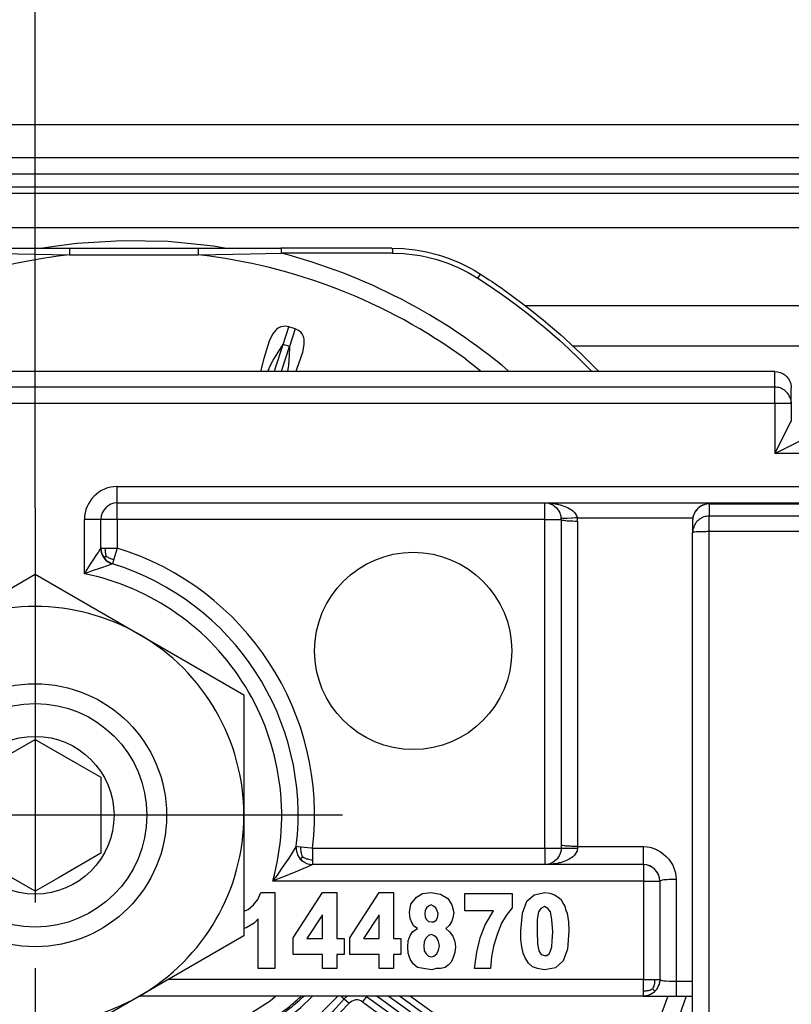
# Model space of a CAD drawing. Units: inches. Extents: x -5 to 579, y -6 to 404.
# Drawn here: x 84 to 86, y 346 to 348 of the extents above; entities that cross this region are included whole.
import ezdxf

# ---------------------------------------------------------------- set-up
doc = ezdxf.new("R2010")
doc.units = ezdxf.units.IN
doc.linetypes.add('DOT_CENTER', pattern=[14, 12, -1, 0, -1])
doc.layers.add('1', color=7, linetype='Continuous')
doc.styles.add('CONVERTER_11', font='txt.shx', dxfattribs={"width": 0.9})
doc.dimstyles.new('ME10_DIM_36', dxfattribs={"dimtxt": 70, "dimasz": 70, "dimexe": 40, "dimexo": 0, "dimgap": 40, "dimtad": 1, "dimdsep": 46, "dimtxsty": 'CONVERTER_11', "dimsah": 1, "dimcen": 0.09, "dimclrd": 3, "dimclre": 3, "dimclrt": 4, "dimadec": 0, "dimazin": 0, "dimtfac": 1, "dimtdec": 4, "dimtix": 1, "dimtmove": 0, "dimatfit": 3, "dimfxl": 0, "dimtolj": 1, "dimtzin": 0, "dimarcsym": 0})

# ---------------------------------------------------------------- blocks, each defined once
blk = doc.blocks.new('10900-3-0701_Mutter-M8-DIN-EN-24035__154', base_point=(1681.792, 6920.609))
at = {"color": 1, "linetype": 'Continuous'}
for p, q in [((1684.967, 6933.441), (1688.142, 6935.274)), ((1688.142, 6935.274), (1691.317, 6933.441)), ((1681.792, 6931.608), (1684.967, 6933.441)), ((1691.317, 6933.441), (1694.492, 6931.608)), ((1681.792, 6927.942), (1681.792, 6931.608)), ((1694.492, 6931.608), (1694.492, 6927.942)), ((1681.792, 6924.276), (1681.792, 6927.942)), ((1694.492, 6927.942), (1694.492, 6924.276)), ((1684.967, 6922.442), (1681.792, 6924.276)), ((1694.492, 6924.276), (1691.317, 6922.442)), ((1688.142, 6920.609), (1684.967, 6922.442)), ((1691.317, 6922.442), (1688.142, 6920.609))]:
    blk.add_line(p, q, dxfattribs=at)
blk.add_circle((1688.142, 6927.942), 4, dxfattribs=at)
for start, end in [(60, 120), (120, 180), (360, 60), (180, 240), (300, 360), (240, 300)]:
    blk.add_arc((1688.142, 6927.942), 6.35, start, end, dxfattribs=at)
at = {"layer": '1', "color": 3, "linetype": 'DOT_CENTER'}
for p, q in [((1688.142, 6937.292), (1688.142, 6918.592)), ((1697.492, 6927.942), (1678.792, 6927.942))]:
    blk.add_line(p, q, dxfattribs=at)
blk = doc.blocks.new('10900-6-0853_Klemmplatte-Rollenwagen_1__159', base_point=(1708.142, 6911.469))
at = {"color": 1, "linetype": 'Continuous'}
for p, q in [((1708.392, 6937.348), (1708.288, 6937.268)), ((1708.512, 6937.398), (1708.392, 6937.348)), ((1708.642, 6937.414), (1708.512, 6937.398)), ((1737.642, 6937.414), (1708.642, 6937.414)), ((1708.159, 6937.044), (1708.142, 6936.915)), ((1708.209, 6937.165), (1708.159, 6937.044)), ((1708.288, 6937.268), (1708.209, 6937.165)), ((1708.142, 6936.915), (1708.142, 6936.543)), ((1708.142, 6920.693), (1708.142, 6936.543))]:
    blk.add_line(p, q, dxfattribs=at)
at = {"color": 124, "linetype": 'Continuous'}
for p, q in [((1708.642, 6937.414), (1708.642, 6937.042)), ((1708.642, 6937.414), (1737.642, 6937.414)), ((1708.642, 6936.569), (1708.642, 6937.042)), ((1737.642, 6937.042), (1708.642, 6937.042)), ((1708.642, 6920.715), (1708.642, 6936.569)), ((1737.642, 6936.569), (1708.642, 6936.569))]:
    blk.add_line(p, q, dxfattribs=at)
for points in [[(1708.642, 6937.414), (1708.481, 6937.388), (1708.337, 6937.311), (1708.226, 6937.192), (1708.159, 6937.044)], [(1708.642, 6937.042), (1708.481, 6937.015), (1708.337, 6936.939), (1708.226, 6936.82), (1708.159, 6936.672)], [(1708.642, 6936.569), (1708.512, 6936.568), (1708.392, 6936.565), (1708.288, 6936.561), (1708.209, 6936.556), (1708.159, 6936.548), (1708.142, 6936.543)]]:
    blk.add_spline(points, degree=3, dxfattribs=at)
at = {"color": 1, "linetype": 'Continuous'}
for points in [[(1708.159, 6937.044), (1708.146, 6936.98), (1708.142, 6936.915)], [(1708.159, 6936.672), (1708.146, 6936.608), (1708.142, 6936.543)]]:
    blk.add_spline(points, degree=3, dxfattribs=at)
blk = doc.blocks.new('10900-1-0109_Laufrolle-mit-Lager__161', base_point=(1688.307, 6945.192))
at = {"color": 1, "linetype": 'Continuous'}
for p, q in [((1690.1, 6945.387), (1690.794, 6945.429)), ((1690.794, 6945.429), (1692.184, 6945.401)), ((1688.307, 6945.192), (1688.717, 6945.249)), ((1688.717, 6945.249), (1689.406, 6945.346)), ((1689.406, 6945.346), (1690.1, 6945.387)), ((1692.184, 6945.401), (1693.568, 6945.263)), ((1693.568, 6945.263), (1693.962, 6945.192))]:
    blk.add_line(p, q, dxfattribs=at)
blk = doc.blocks.new('10900-2-0200_Lagerachse-exzentrisch__162', base_point=(1684.742, 6921.942))
at = {"color": 1, "linetype": 'Continuous'}
for p, q in [((1686.142, 6929.096), (1688.142, 6930.251)), ((1688.142, 6930.251), (1689.432, 6929.506)), ((1689.432, 6929.506), (1690.142, 6929.096)), ((1686.142, 6926.787), (1686.142, 6929.096)), ((1690.142, 6929.096), (1690.142, 6926.787)), ((1688.142, 6925.632), (1686.142, 6926.787)), ((1690.142, 6926.787), (1688.852, 6926.042)), ((1688.852, 6926.042), (1688.142, 6925.632)), ((1695.64, 6921.942), (1695.773, 6922.043))]:
    blk.add_line(p, q, dxfattribs=at)
at = {"color": 124, "linetype": 'Continuous'}
for p, q in [((1695.287, 6922.301), (1695.458, 6922.442)), ((1694.737, 6921.942), (1695.287, 6922.301))]:
    blk.add_line(p, q, dxfattribs=at)
at = {"color": 1, "linetype": 'Continuous'}
for radius in [3.4, 2.4]:
    blk.add_circle((1688.142, 6927.942), radius, dxfattribs=at)
blk.add_arc((1691.142, 6927.942), 7.5, 308.1323, 312.6281, dxfattribs=at)
blk = doc.blocks.new('10900-6-0854_Aushebeschutz-Rollenwagen__163', base_point=(1672.381, 6921.942))
at = {"color": 1, "linetype": 'Continuous'}
for p, q in [((1682.232, 6945.078), (1682.582, 6945.141)), ((1682.582, 6945.141), (1682.768, 6945.164)), ((1682.768, 6945.164), (1682.936, 6945.179)), ((1682.936, 6945.179), (1683.291, 6945.192)), ((1683.291, 6945.192), (1686.666, 6945.192)), ((1686.666, 6945.192), (1689.187, 6945.192)), ((1689.187, 6945.192), (1693.097, 6945.192)), ((1693.097, 6945.192), (1695.617, 6945.192)), ((1698.993, 6945.192), (1695.617, 6945.192)), ((1698.993, 6945.192), (1699.348, 6945.179)), ((1699.348, 6945.179), (1699.515, 6945.164)), ((1699.515, 6945.164), (1699.701, 6945.141)), ((1699.701, 6945.141), (1700.051, 6945.078)), ((1681.219, 6944.742), (1681.549, 6944.878)), ((1681.549, 6944.878), (1681.746, 6944.947)), ((1681.746, 6944.947), (1681.887, 6944.991)), ((1681.887, 6944.991), (1682.232, 6945.078)), ((1700.051, 6945.078), (1700.397, 6944.991)), ((1700.397, 6944.991), (1700.538, 6944.947)), ((1700.538, 6944.947), (1700.735, 6944.878)), ((1700.735, 6944.878), (1701.065, 6944.742)), ((1680.593, 6944.401), (1680.791, 6944.522)), ((1680.791, 6944.522), (1680.9, 6944.583)), ((1680.9, 6944.583), (1681.219, 6944.742)), ((1701.065, 6944.742), (1701.384, 6944.583)), ((1701.384, 6944.583), (1701.493, 6944.522)), ((1701.493, 6944.522), (1701.691, 6944.401)), ((1680.264, 6944.186), (1680.328, 6944.229)), ((1680.328, 6944.229), (1680.593, 6944.401)), ((1701.691, 6944.401), (1701.955, 6944.229)), ((1701.955, 6944.229), (1702.019, 6944.186)), ((1679.852, 6943.902), (1679.94, 6943.964)), ((1679.94, 6943.964), (1680.264, 6944.186)), ((1702.019, 6944.186), (1702.343, 6943.964)), ((1702.343, 6943.964), (1702.432, 6943.902)), ((1679.305, 6943.501), (1679.577, 6943.704)), ((1679.577, 6943.704), (1679.62, 6943.736)), ((1679.62, 6943.736), (1679.852, 6943.902)), ((1702.432, 6943.902), (1702.663, 6943.736)), ((1702.663, 6943.736), (1702.707, 6943.704)), ((1702.707, 6943.704), (1702.978, 6943.501)), ((1678.995, 6943.26), (1679.134, 6943.369)), ((1679.134, 6943.369), (1679.305, 6943.501)), ((1702.978, 6943.501), (1703.15, 6943.369)), ((1703.15, 6943.369), (1703.289, 6943.26)), ((1678.405, 6942.773), (1678.689, 6943.013)), ((1678.689, 6943.013), (1678.85, 6943.145)), ((1678.85, 6943.145), (1678.995, 6943.26)), ((1703.289, 6943.26), (1703.518, 6943.076)), ((1703.518, 6943.076), (1703.594, 6943.013)), ((1703.594, 6943.013), (1703.879, 6942.773)), ((1678.151, 6942.552), (1678.405, 6942.773)), ((1703.879, 6942.773), (1704.132, 6942.552)), ((1677.804, 6942.235), (1678.051, 6942.462)), ((1678.051, 6942.462), (1678.151, 6942.552)), ((1704.132, 6942.552), (1704.232, 6942.462)), ((1704.232, 6942.462), (1704.479, 6942.235)), ((1677.481, 6941.927), (1677.705, 6942.143)), ((1677.705, 6942.143), (1677.804, 6942.235)), ((1704.479, 6942.235), (1704.578, 6942.143)), ((1704.578, 6942.143), (1704.803, 6941.927)), ((1677.241, 6941.688), (1677.481, 6941.927)), ((1704.803, 6941.927), (1705.043, 6941.688)), ((1677.037, 6941.479), (1677.241, 6941.688)), ((1687.027, 6941.531), (1687.061, 6941.442)), ((1695.223, 6941.442), (1695.257, 6941.531)), ((1705.043, 6941.688), (1705.246, 6941.479)), ((1677.001, 6941.442), (1677.037, 6941.479)), ((1705.246, 6941.479), (1705.282, 6941.442)), ((1672.434, 6922.266), (1672.381, 6922.442)), ((1683.061, 6922.442), (1682.913, 6922.334)), ((1684.066, 6922.43), (1683.459, 6921.989)), ((1684.085, 6922.442), (1684.066, 6922.43)), ((1696.277, 6922.407), (1696.312, 6922.442)), ((1697.205, 6921.985), (1697.547, 6922.354)), ((1697.649, 6922.442), (1697.63, 6922.43)), ((1698.218, 6922.43), (1698.199, 6922.442)), ((1698.218, 6922.43), (1698.825, 6921.989)), ((1699.3, 6922.385), (1699.222, 6922.442)), ((1699.827, 6922.003), (1699.3, 6922.385)), ((1672.494, 6922.07), (1672.434, 6922.266)), ((1672.536, 6921.942), (1672.494, 6922.07)), ((1682.913, 6922.334), (1682.499, 6922.033)), ((1684.99, 6922.076), (1685.125, 6921.942)), ((1682.499, 6922.033), (1682.373, 6921.942)), ((1683.459, 6921.989), (1683.394, 6921.942)), ((1695.718, 6921.942), (1695.849, 6922.039)), ((1697.16, 6921.942), (1697.205, 6921.985)), ((1698.825, 6921.989), (1698.89, 6921.942)), ((1699.91, 6921.942), (1699.827, 6922.003))]:
    blk.add_line(p, q, dxfattribs=at)
at = {"color": 124, "linetype": 'Continuous'}
for p, q in [((1683.274, 6945.125), (1683.271, 6945.084)), ((1683.28, 6945.168), (1683.274, 6945.125)), ((1683.291, 6945.192), (1683.28, 6945.168)), ((1686.654, 6945.086), (1686.656, 6945.127)), ((1686.656, 6945.127), (1686.658, 6945.15)), ((1686.658, 6945.15), (1686.666, 6945.192)), ((1689.187, 6945.192), (1689.187, 6944.992)), ((1693.097, 6945.192), (1693.097, 6944.992)), ((1695.617, 6945.192), (1695.623, 6945.168)), ((1695.623, 6945.168), (1695.627, 6945.127)), ((1695.627, 6945.127), (1695.629, 6945.086)), ((1698.993, 6945.192), (1699.003, 6945.168)), ((1699.003, 6945.168), (1699.009, 6945.125)), ((1699.009, 6945.125), (1699.013, 6945.084)), ((1681.705, 6944.776), (1681.918, 6944.844)), ((1681.918, 6944.844), (1682.25, 6944.929)), ((1682.25, 6944.929), (1682.587, 6944.99)), ((1682.587, 6944.99), (1682.928, 6945.026)), ((1682.928, 6945.026), (1683.193, 6945.038)), ((1683.193, 6945.038), (1683.269, 6945.039)), ((1683.271, 6945.084), (1683.269, 6945.039)), ((1683.269, 6945.039), (1686.653, 6945.042)), ((1686.653, 6945.042), (1686.654, 6945.086)), ((1686.653, 6945.042), (1687.604, 6945.019)), ((1687.604, 6945.019), (1689.187, 6944.992)), ((1689.187, 6944.992), (1693.097, 6944.992)), ((1693.097, 6944.992), (1694.68, 6945.019)), ((1694.68, 6945.019), (1695.63, 6945.042)), ((1695.629, 6945.086), (1695.63, 6945.042)), ((1699.015, 6945.039), (1695.63, 6945.042)), ((1699.013, 6945.084), (1699.015, 6945.039)), ((1699.015, 6945.039), (1699.356, 6945.026)), ((1699.356, 6945.026), (1699.696, 6944.99)), ((1699.696, 6944.99), (1699.854, 6944.964)), ((1699.854, 6944.964), (1700.033, 6944.929)), ((1700.033, 6944.929), (1700.365, 6944.844)), ((1700.365, 6944.844), (1700.691, 6944.736)), ((1680.968, 6944.451), (1681.275, 6944.605)), ((1681.275, 6944.605), (1681.593, 6944.736)), ((1681.593, 6944.736), (1681.705, 6944.776)), ((1700.691, 6944.736), (1701.008, 6944.605)), ((1701.008, 6944.605), (1701.256, 6944.483)), ((1680.401, 6944.099), (1680.673, 6944.277)), ((1680.605, 6944.382), (1680.593, 6944.401)), ((1680.673, 6944.277), (1680.605, 6944.382)), ((1680.673, 6944.277), (1680.968, 6944.451)), ((1701.256, 6944.483), (1701.315, 6944.451)), ((1701.315, 6944.451), (1701.611, 6944.277)), ((1701.611, 6944.277), (1701.678, 6944.382)), ((1701.611, 6944.277), (1701.937, 6944.063)), ((1701.678, 6944.382), (1701.691, 6944.401)), ((1680.025, 6943.843), (1680.347, 6944.063)), ((1680.347, 6944.063), (1680.401, 6944.099)), ((1701.937, 6944.063), (1702.258, 6943.843)), ((1679.395, 6943.383), (1679.708, 6943.616)), ((1679.708, 6943.616), (1680.025, 6943.843)), ((1702.258, 6943.843), (1702.486, 6943.681)), ((1702.486, 6943.681), (1702.576, 6943.616)), ((1702.576, 6943.616), (1702.889, 6943.383)), ((1679.21, 6943.241), (1679.395, 6943.383)), ((1702.889, 6943.383), (1703.197, 6943.144)), ((1678.84, 6942.945), (1679.087, 6943.144)), ((1679.087, 6943.144), (1679.21, 6943.241)), ((1703.197, 6943.144), (1703.443, 6942.945)), ((1678.486, 6942.647), (1678.784, 6942.898)), ((1678.784, 6942.898), (1678.84, 6942.945)), ((1686.23, 6942.736), (1686.134, 6942.692)), ((1686.42, 6942.798), (1686.23, 6942.736)), ((1686.404, 6942.199), (1686.23, 6942.736)), ((1686.523, 6942.819), (1686.42, 6942.798)), ((1686.42, 6942.798), (1686.594, 6942.261)), ((1686.672, 6942.801), (1686.523, 6942.819)), ((1686.742, 6942.768), (1686.672, 6942.801)), ((1686.789, 6942.733), (1686.742, 6942.768)), ((1686.825, 6942.7), (1686.789, 6942.733)), ((1695.481, 6942.722), (1695.459, 6942.7)), ((1695.542, 6942.768), (1695.481, 6942.722)), ((1695.611, 6942.801), (1695.542, 6942.768)), ((1695.761, 6942.819), (1695.611, 6942.801)), ((1695.689, 6942.261), (1695.864, 6942.798)), ((1695.864, 6942.798), (1695.761, 6942.819)), ((1696.054, 6942.736), (1695.864, 6942.798)), ((1696.054, 6942.736), (1695.879, 6942.199)), ((1696.15, 6942.692), (1696.054, 6942.736)), ((1703.443, 6942.945), (1703.644, 6942.778)), ((1703.644, 6942.778), (1703.798, 6942.647)), ((1678.193, 6942.39), (1678.486, 6942.647)), ((1685.959, 6942.419), (1685.956, 6942.263)), ((1685.965, 6942.45), (1685.959, 6942.419)), ((1685.987, 6942.522), (1685.965, 6942.45)), ((1686.023, 6942.59), (1685.987, 6942.522)), ((1686.134, 6942.692), (1686.023, 6942.59)), ((1686.92, 6942.576), (1686.825, 6942.7)), ((1687.023, 6942.361), (1686.92, 6942.576)), ((1695.364, 6942.576), (1695.26, 6942.361)), ((1695.459, 6942.7), (1695.364, 6942.576)), ((1696.223, 6942.635), (1696.15, 6942.692)), ((1696.26, 6942.59), (1696.223, 6942.635)), ((1696.297, 6942.522), (1696.26, 6942.59)), ((1696.315, 6942.467), (1696.297, 6942.522)), ((1696.324, 6942.419), (1696.315, 6942.467)), ((1696.328, 6942.263), (1696.324, 6942.419)), ((1703.798, 6942.647), (1704.091, 6942.39)), ((1677.623, 6941.858), (1677.905, 6942.127)), ((1677.905, 6942.127), (1678.087, 6942.294)), ((1678.087, 6942.294), (1678.193, 6942.39)), ((1685.956, 6942.263), (1685.998, 6942.028)), ((1686.594, 6942.261), (1686.404, 6942.199)), ((1686.417, 6941.922), (1686.404, 6942.199)), ((1686.636, 6941.486), (1686.404, 6942.199)), ((1686.594, 6942.261), (1686.747, 6942.029)), ((1686.826, 6941.547), (1686.594, 6942.261)), ((1687.181, 6941.839), (1687.023, 6942.361)), ((1695.26, 6942.361), (1695.103, 6941.839)), ((1695.457, 6941.547), (1695.689, 6942.261)), ((1695.536, 6942.029), (1695.689, 6942.261)), ((1695.648, 6941.486), (1695.879, 6942.199)), ((1695.879, 6942.199), (1695.689, 6942.261)), ((1695.879, 6942.199), (1695.867, 6941.922)), ((1696.285, 6942.028), (1696.328, 6942.263)), ((1704.091, 6942.39), (1704.378, 6942.127)), ((1704.378, 6942.127), (1704.66, 6941.858)), ((1677.346, 6941.584), (1677.623, 6941.858)), ((1679.729, 6941.442), (1680.269, 6941.882)), ((1680.567, 6941.442), (1681.054, 6941.826)), ((1685.998, 6942.028), (1686.178, 6941.513)), ((1686.424, 6941.802), (1686.417, 6941.922)), ((1686.747, 6942.029), (1686.812, 6941.928)), ((1686.812, 6941.928), (1686.824, 6941.909)), ((1686.824, 6941.909), (1686.897, 6941.787)), ((1687.287, 6941.442), (1687.181, 6941.839)), ((1695.103, 6941.839), (1694.996, 6941.442)), ((1695.386, 6941.787), (1695.472, 6941.928)), ((1695.472, 6941.928), (1695.536, 6942.029)), ((1695.867, 6941.922), (1695.86, 6941.802)), ((1696.106, 6941.513), (1696.285, 6942.028)), ((1701.229, 6941.826), (1701.716, 6941.442)), ((1704.66, 6941.858), (1704.731, 6941.79)), ((1677.207, 6941.442), (1677.346, 6941.584)), ((1686.178, 6941.513), (1686.205, 6941.442)), ((1686.438, 6941.638), (1686.424, 6941.802)), ((1686.467, 6941.442), (1686.438, 6941.638)), ((1686.86, 6941.442), (1686.826, 6941.547)), ((1686.897, 6941.787), (1687.008, 6941.572)), ((1687.008, 6941.572), (1687.027, 6941.531)), ((1695.257, 6941.531), (1695.275, 6941.572)), ((1695.275, 6941.572), (1695.386, 6941.787)), ((1695.423, 6941.442), (1695.457, 6941.547)), ((1695.846, 6941.638), (1695.816, 6941.442)), ((1695.86, 6941.802), (1695.846, 6941.638)), ((1696.078, 6941.442), (1696.106, 6941.513)), ((1704.731, 6941.79), (1704.937, 6941.584)), ((1704.937, 6941.584), (1705.076, 6941.442)), ((1686.65, 6941.442), (1686.636, 6941.486)), ((1695.633, 6941.442), (1695.648, 6941.486)), ((1702.534, 6941.461), (1702.557, 6941.442)), ((1672.623, 6922.157), (1672.536, 6922.442)), ((1674.521, 6921.942), (1674.341, 6922.442)), ((1675.077, 6921.942), (1674.893, 6922.442)), ((1682.721, 6922.442), (1682.033, 6921.942)), ((1683.299, 6922.367), (1682.814, 6922.015)), ((1683.402, 6922.442), (1683.299, 6922.367)), ((1683.742, 6922.442), (1683.599, 6922.338)), ((1684.066, 6922.43), (1684.022, 6922.438)), ((1684.066, 6922.43), (1684.183, 6922.268)), ((1684.736, 6922.354), (1684.586, 6922.223)), ((1684.736, 6922.354), (1684.812, 6922.42)), ((1684.812, 6922.42), (1684.837, 6922.442)), ((1684.927, 6922.442), (1685.135, 6922.214)), ((1696.217, 6922.085), (1696.584, 6922.442)), ((1696.851, 6921.942), (1697.352, 6922.442)), ((1697.447, 6922.442), (1697.472, 6922.42)), ((1697.472, 6922.42), (1697.547, 6922.354)), ((1697.547, 6922.354), (1697.698, 6922.223)), ((1698.218, 6922.43), (1698.1, 6922.268)), ((1698.262, 6922.438), (1698.218, 6922.43)), ((1698.542, 6922.442), (1698.684, 6922.338)), ((1698.911, 6922.421), (1698.882, 6922.442)), ((1699.546, 6921.959), (1698.911, 6922.421)), ((1699.562, 6922.442), (1700.251, 6921.942)), ((1707.391, 6922.442), (1707.206, 6921.942)), ((1707.943, 6922.442), (1707.805, 6922.035)), ((1672.636, 6922.114), (1672.623, 6922.157)), ((1672.692, 6921.942), (1672.636, 6922.114)), ((1683.296, 6922.117), (1683.054, 6921.942)), ((1683.599, 6922.338), (1683.296, 6922.117)), ((1684.183, 6922.268), (1683.734, 6921.942)), ((1684.586, 6922.223), (1684.842, 6921.942)), ((1685.135, 6922.214), (1685.449, 6921.942)), ((1696.032, 6921.942), (1696.217, 6922.085)), ((1697.416, 6921.942), (1697.698, 6922.223)), ((1698.1, 6922.268), (1698.549, 6921.942)), ((1698.684, 6922.338), (1698.988, 6922.117)), ((1698.988, 6922.117), (1699.23, 6921.942)), ((1682.814, 6922.015), (1682.713, 6921.942)), ((1699.57, 6921.942), (1699.546, 6921.959)), ((1707.805, 6922.035), (1707.769, 6921.942))]:
    blk.add_line(p, q, dxfattribs=at)
for centre, radius, start, end in [((1691.142, 6927.942), 17.679, 104.7074, 127.9517), ((1691.142, 6927.942), 17.162, 96.5405, 126.0001), ((1691.142, 6927.942), 17.162, 53.9999, 83.4595), ((1691.142, 6927.942), 17.679, 49.8795, 75.2926), ((1684.36, 6922.025), 0.3, 41.0997, 126), ((1697.924, 6922.025), 0.3, 54, 138.9003)]:
    blk.add_arc(centre, radius, start, end, dxfattribs=at)
at = {"color": 1, "linetype": 'Continuous'}
for centre, radius, start, end in [((1684.36, 6922.025), 0.5, 41.1102, 54.793), ((1691.142, 6927.942), 8.5, 221.1013, 223.638), ((1691.142, 6927.942), 7.55, 308.5699, 312.8557), ((1697.924, 6922.025), 0.5, 125.9928, 138.8934)]:
    blk.add_arc(centre, radius, start, end, dxfattribs=at)
blk = doc.blocks.new('10900-1-0106_Laufrolle-Baugruppe__164', base_point=(1672.381, 6921.942))
for name, p in [('10900-1-0109_Laufrolle-mit-Lager__161', (1688.307, 6945.192)), ('10900-6-0854_Aushebeschutz-Rollenwagen__163', (1672.381, 6921.942)), ('10900-2-0200_Lagerachse-exzentrisch__162', (1684.742, 6921.942))]:
    blk.add_blockref(name, p)
blk = doc.blocks.new('10900-6-0852_Grundkoerper-Rollenwagen__165', base_point=(1638.142, 6922.442))
at = {"color": 1, "linetype": 'Continuous'}
for p, q in [((1710.642, 6941.442), (1665.642, 6941.442)), ((1710.642, 6941.442), (1710.724, 6941.435)), ((1710.724, 6941.435), (1710.804, 6941.415)), ((1710.804, 6941.415), (1710.88, 6941.381)), ((1710.88, 6941.381), (1710.949, 6941.336)), ((1710.949, 6941.336), (1711.01, 6941.28)), ((1711.01, 6941.28), (1711.06, 6941.215)), ((1711.06, 6941.215), (1711.1, 6941.143)), ((1711.1, 6941.143), (1711.126, 6941.064)), ((1711.126, 6941.064), (1711.14, 6940.983)), ((1711.14, 6940.983), (1711.142, 6940.942)), ((1711.142, 6940.467), (1711.142, 6940.942)), ((1711.126, 6940.59), (1711.142, 6940.467)), ((1711.142, 6940.467), (1711.142, 6939.942)), ((1711.143, 6939.902), (1711.142, 6939.942)), ((1690.642, 6937.442), (1737.642, 6937.442)), ((1703.642, 6937.442), (1703.696, 6937.441)), ((1703.696, 6937.441), (1703.783, 6937.437)), ((1703.783, 6937.437), (1703.801, 6937.416)), ((1703.801, 6937.416), (1703.839, 6937.401)), ((1703.839, 6937.401), (1703.899, 6937.371)), ((1703.899, 6937.371), (1703.922, 6937.356)), ((1703.922, 6937.356), (1703.943, 6937.34)), ((1703.943, 6937.34), (1704.001, 6937.289)), ((1704.001, 6937.289), (1704.021, 6937.267)), ((1704.021, 6937.267), (1704.074, 6937.193)), ((1704.074, 6937.193), (1704.1, 6937.142)), ((1704.1, 6937.142), (1704.115, 6937.104)), ((1704.115, 6937.104), (1704.123, 6937.076)), ((1704.123, 6937.076), (1704.13, 6937.051)), ((1704.13, 6937.051), (1704.135, 6937.023)), ((1704.135, 6937.023), (1704.139, 6936.991)), ((1690.142, 6936.066), (1690.142, 6936.942)), ((1704.142, 6936.942), (1704.139, 6936.991)), ((1704.142, 6936.942), (1704.142, 6927.041)), ((1690.142, 6936.066), (1690.147, 6935.99)), ((1690.147, 6935.99), (1690.142, 6936.066)), ((1690.147, 6935.99), (1690.157, 6935.944)), ((1690.157, 6935.944), (1690.147, 6935.99)), ((1690.157, 6935.944), (1690.171, 6935.898)), ((1690.171, 6935.898), (1690.157, 6935.944)), ((1690.171, 6935.898), (1690.189, 6935.853)), ((1690.189, 6935.853), (1690.171, 6935.898)), ((1690.189, 6935.853), (1690.305, 6935.696)), ((1690.24, 6935.769), (1690.189, 6935.853)), ((1690.305, 6935.696), (1690.24, 6935.769)), ((1690.305, 6935.696), (1690.356, 6935.655)), ((1690.356, 6935.655), (1690.305, 6935.696)), ((1690.356, 6935.655), (1690.383, 6935.638)), ((1690.383, 6935.638), (1690.356, 6935.655)), ((1690.383, 6935.638), (1690.438, 6935.609)), ((1690.438, 6935.609), (1690.383, 6935.638)), ((1690.438, 6935.609), (1690.495, 6935.588)), ((1690.495, 6935.588), (1690.438, 6935.609)), ((1696.086, 6927.001), (1696.083, 6926.923)), ((1696.086, 6927.001), (1696.083, 6926.923)), ((1696.083, 6926.923), (1696.093, 6926.842)), ((1696.083, 6926.923), (1696.084, 6926.903)), ((1696.084, 6926.903), (1696.093, 6926.842)), ((1696.093, 6926.842), (1696.098, 6926.818)), ((1696.093, 6926.842), (1696.098, 6926.818)), ((1704.131, 6926.841), (1704.123, 6926.806)), ((1704.139, 6926.89), (1704.131, 6926.841)), ((1704.141, 6926.914), (1704.139, 6926.89)), ((1704.142, 6926.942), (1704.141, 6926.914)), ((1704.142, 6927.041), (1704.142, 6926.942)), ((1696.098, 6926.818), (1696.134, 6926.72)), ((1696.098, 6926.818), (1696.134, 6926.72)), ((1696.134, 6926.72), (1696.145, 6926.701)), ((1696.134, 6926.72), (1696.145, 6926.701)), ((1696.145, 6926.701), (1696.292, 6926.535)), ((1696.145, 6926.701), (1696.171, 6926.658)), ((1696.171, 6926.658), (1696.209, 6926.61)), ((1696.209, 6926.61), (1696.252, 6926.566)), ((1696.252, 6926.566), (1696.292, 6926.535)), ((1703.944, 6926.543), (1703.899, 6926.513)), ((1704.001, 6926.594), (1703.944, 6926.543)), ((1704.023, 6926.618), (1704.001, 6926.594)), ((1704.065, 6926.675), (1704.023, 6926.618)), ((1704.082, 6926.705), (1704.065, 6926.675)), ((1704.114, 6926.776), (1704.082, 6926.705)), ((1704.123, 6926.806), (1704.114, 6926.776)), ((1696.292, 6926.535), (1696.387, 6926.482)), ((1696.292, 6926.535), (1696.387, 6926.482)), ((1696.387, 6926.482), (1696.426, 6926.467)), ((1696.387, 6926.482), (1696.426, 6926.467)), ((1696.426, 6926.467), (1696.486, 6926.451)), ((1696.426, 6926.467), (1696.486, 6926.451)), ((1696.486, 6926.451), (1696.506, 6926.448)), ((1696.486, 6926.451), (1696.506, 6926.448)), ((1696.506, 6926.448), (1696.583, 6926.442)), ((1696.506, 6926.448), (1696.583, 6926.442)), ((1706.642, 6926.442), (1696.583, 6926.442)), ((1703.696, 6926.445), (1703.642, 6926.442)), ((1703.696, 6926.445), (1703.642, 6926.442)), ((1703.735, 6926.444), (1703.696, 6926.445)), ((1703.801, 6926.468), (1703.759, 6926.456)), ((1703.861, 6926.492), (1703.801, 6926.468)), ((1703.899, 6926.513), (1703.861, 6926.492)), ((1706.944, 6926.34), (1706.796, 6926.417)), ((1707.083, 6926.176), (1707.068, 6926.203)), ((1707.117, 6926.096), (1707.083, 6926.176)), ((1707.124, 6926.075), (1707.117, 6926.096)), ((1707.142, 6925.942), (1707.142, 6922.942)), ((1694.786, 6925.218), (1694.912, 6925.379)), ((1694.912, 6925.379), (1695.01, 6925.595)), ((1695.01, 6925.595), (1695.43, 6925.595)), ((1695.43, 6925.595), (1695.43, 6923.279)), ((1695.99, 6924.213), (1696.886, 6925.595)), ((1696.886, 6925.595), (1697.32, 6925.595)), ((1697.32, 6925.595), (1697.32, 6924.195)), ((1697.712, 6924.213), (1698.608, 6925.595)), ((1698.608, 6925.595), (1699.042, 6925.595)), ((1699.042, 6925.595), (1699.042, 6924.195)), ((1699.574, 6925.236), (1699.742, 6925.451)), ((1699.742, 6925.451), (1699.924, 6925.559)), ((1699.924, 6925.559), (1700.176, 6925.595)), ((1700.176, 6925.595), (1700.47, 6925.541)), ((1700.47, 6925.541), (1700.694, 6925.415)), ((1700.694, 6925.415), (1700.82, 6925.218)), ((1701.212, 6925.559), (1702.654, 6925.559)), ((1701.212, 6925.038), (1701.212, 6925.559)), ((1702.654, 6925.559), (1702.654, 6925.128)), ((1703.102, 6925.326), (1703.326, 6925.523)), ((1703.326, 6925.523), (1703.648, 6925.595)), ((1703.648, 6925.595), (1703.802, 6925.577)), ((1703.802, 6925.577), (1703.942, 6925.523)), ((1703.942, 6925.523), (1704.054, 6925.451)), ((1704.054, 6925.451), (1704.138, 6925.379)), ((1704.138, 6925.379), (1704.194, 6925.272)), ((1694.492, 6925.02), (1694.618, 6925.074)), ((1694.618, 6925.074), (1694.786, 6925.218)), ((1699.532, 6924.985), (1699.574, 6925.236)), ((1700.05, 6925.128), (1700.008, 6925.038)), ((1700.106, 6925.182), (1700.05, 6925.128)), ((1700.19, 6925.218), (1700.106, 6925.182)), ((1700.26, 6925.182), (1700.19, 6925.218)), ((1700.33, 6925.128), (1700.26, 6925.182)), ((1700.372, 6925.038), (1700.33, 6925.128)), ((1700.82, 6925.218), (1700.876, 6924.985)), ((1702.654, 6925.128), (1702.472, 6924.895)), ((1702.962, 6924.967), (1703.102, 6925.326)), ((1703.522, 6925.11), (1703.452, 6925.002)), ((1703.634, 6925.164), (1703.522, 6925.11)), ((1703.732, 6925.11), (1703.634, 6925.164)), ((1703.816, 6925.002), (1703.732, 6925.11)), ((1704.194, 6925.272), (1704.25, 6925.182)), ((1704.25, 6925.182), (1704.278, 6925.074)), ((1704.278, 6925.074), (1704.32, 6924.967)), ((1694.926, 6924.787), (1694.8, 6924.661)), ((1694.926, 6923.279), (1694.926, 6924.787)), ((1696.886, 6924.913), (1696.41, 6924.195)), ((1696.886, 6924.195), (1696.886, 6924.913)), ((1698.608, 6924.913), (1698.132, 6924.195)), ((1698.608, 6924.195), (1698.608, 6924.913)), ((1699.546, 6924.805), (1699.532, 6924.985)), ((1699.602, 6924.679), (1699.546, 6924.805)), ((1700.008, 6925.038), (1699.994, 6924.949)), ((1699.994, 6924.949), (1700.008, 6924.841)), ((1700.008, 6924.841), (1700.05, 6924.769)), ((1700.05, 6924.769), (1700.106, 6924.715)), ((1700.274, 6924.697), (1700.344, 6924.751)), ((1700.344, 6924.751), (1700.386, 6924.823)), ((1700.4, 6924.949), (1700.372, 6925.038)), ((1700.386, 6924.823), (1700.4, 6924.949)), ((1700.848, 6924.823), (1700.806, 6924.697)), ((1700.876, 6924.985), (1700.848, 6924.823)), ((1702.08, 6925.038), (1701.212, 6925.038)), ((1701.828, 6924.608), (1702.08, 6925.038)), ((1702.472, 6924.895), (1702.332, 6924.661)), ((1702.92, 6924.428), (1702.962, 6924.967)), ((1703.452, 6925.002), (1703.41, 6924.769)), ((1703.41, 6924.769), (1703.41, 6924.41)), ((1703.858, 6924.769), (1703.816, 6925.002)), ((1703.886, 6924.392), (1703.858, 6924.769)), ((1704.32, 6924.967), (1704.362, 6924.697)), ((1694.562, 6924.518), (1694.492, 6924.493)), ((1694.688, 6924.59), (1694.562, 6924.518)), ((1694.8, 6924.661), (1694.688, 6924.59)), ((1699.658, 6924.572), (1699.602, 6924.679)), ((1699.63, 6924.41), (1699.77, 6924.5)), ((1699.77, 6924.5), (1699.658, 6924.572)), ((1700.106, 6924.715), (1700.204, 6924.697)), ((1700.204, 6924.697), (1700.274, 6924.697)), ((1700.736, 6924.59), (1700.638, 6924.5)), ((1700.638, 6924.5), (1700.75, 6924.392)), ((1700.806, 6924.697), (1700.736, 6924.59)), ((1701.674, 6924.213), (1701.828, 6924.608)), ((1702.332, 6924.661), (1702.192, 6924.32)), ((1704.362, 6924.697), (1704.376, 6924.428)), ((1695.99, 6923.71), (1695.99, 6924.213)), ((1696.41, 6924.195), (1696.886, 6924.195)), ((1697.32, 6924.195), (1697.544, 6924.195)), ((1697.544, 6924.195), (1697.544, 6923.71)), ((1697.712, 6923.71), (1697.712, 6924.213)), ((1698.132, 6924.195), (1698.608, 6924.195)), ((1699.042, 6924.195), (1699.266, 6924.195)), ((1699.266, 6924.195), (1699.266, 6923.71)), ((1699.49, 6924.123), (1699.546, 6924.285)), ((1699.546, 6924.285), (1699.63, 6924.41)), ((1700.036, 6924.213), (1699.98, 6924.105)), ((1700.106, 6924.285), (1700.036, 6924.213)), ((1700.19, 6924.32), (1700.106, 6924.285)), ((1700.274, 6924.285), (1700.19, 6924.32)), ((1700.358, 6924.213), (1700.274, 6924.285)), ((1700.414, 6924.105), (1700.358, 6924.213)), ((1700.75, 6924.392), (1700.848, 6924.267)), ((1700.848, 6924.267), (1700.904, 6924.105)), ((1701.576, 6923.782), (1701.674, 6924.213)), ((1702.192, 6924.32), (1702.08, 6923.961)), ((1702.92, 6924.159), (1702.92, 6924.428)), ((1702.948, 6923.944), (1702.92, 6924.159)), ((1703.41, 6924.41), (1703.424, 6924.033)), ((1703.872, 6924.123), (1703.886, 6924.392)), ((1704.376, 6924.428), (1704.334, 6923.872)), ((1699.476, 6923.944), (1699.49, 6924.123)), ((1699.49, 6923.746), (1699.476, 6923.944)), ((1699.98, 6924.105), (1699.966, 6923.961)), ((1699.966, 6923.961), (1699.98, 6923.818)), ((1700.442, 6923.979), (1700.414, 6924.105)), ((1700.414, 6923.836), (1700.442, 6923.979)), ((1700.904, 6924.105), (1700.932, 6923.944)), ((1700.932, 6923.944), (1700.904, 6923.764)), ((1702.08, 6923.961), (1702.024, 6923.638)), ((1702.99, 6923.746), (1702.948, 6923.944)), ((1703.424, 6924.033), (1703.466, 6923.818)), ((1703.816, 6923.818), (1703.858, 6923.944)), ((1703.858, 6923.944), (1703.872, 6924.123)), ((1704.334, 6923.872), (1704.208, 6923.513)), ((1696.886, 6923.71), (1695.99, 6923.71)), ((1696.886, 6923.279), (1696.886, 6923.71)), ((1697.32, 6923.71), (1697.32, 6923.279)), ((1697.544, 6923.71), (1697.32, 6923.71)), ((1698.608, 6923.71), (1697.712, 6923.71)), ((1698.608, 6923.279), (1698.608, 6923.71)), ((1699.266, 6923.71), (1699.042, 6923.71)), ((1699.042, 6923.71), (1699.042, 6923.279)), ((1699.546, 6923.567), (1699.49, 6923.746)), ((1699.644, 6923.423), (1699.546, 6923.567)), ((1699.98, 6923.818), (1700.036, 6923.728)), ((1700.036, 6923.728), (1700.106, 6923.656)), ((1700.106, 6923.656), (1700.204, 6923.638)), ((1700.204, 6923.638), (1700.274, 6923.656)), ((1700.274, 6923.656), (1700.358, 6923.728)), ((1700.358, 6923.728), (1700.414, 6923.836)), ((1700.862, 6923.62), (1700.792, 6923.477)), ((1700.904, 6923.764), (1700.862, 6923.62)), ((1701.506, 6923.279), (1701.576, 6923.782)), ((1702.024, 6923.638), (1701.996, 6923.279)), ((1703.046, 6923.602), (1702.99, 6923.746)), ((1703.144, 6923.441), (1703.046, 6923.602)), ((1703.466, 6923.818), (1703.536, 6923.71)), ((1703.536, 6923.71), (1703.634, 6923.674)), ((1703.634, 6923.674), (1703.704, 6923.674)), ((1703.704, 6923.674), (1703.774, 6923.728)), ((1703.774, 6923.728), (1703.816, 6923.818)), ((1695.43, 6923.279), (1694.926, 6923.279)), ((1697.32, 6923.279), (1696.886, 6923.279)), ((1699.042, 6923.279), (1698.608, 6923.279)), ((1699.77, 6923.315), (1699.644, 6923.423)), ((1699.952, 6923.279), (1699.77, 6923.315)), ((1700.204, 6923.244), (1699.952, 6923.279)), ((1700.344, 6923.279), (1700.204, 6923.244)), ((1700.484, 6923.279), (1700.344, 6923.279)), ((1700.61, 6923.315), (1700.484, 6923.279)), ((1700.708, 6923.387), (1700.61, 6923.315)), ((1700.792, 6923.477), (1700.708, 6923.387)), ((1701.996, 6923.279), (1701.506, 6923.279)), ((1703.27, 6923.333), (1703.144, 6923.441)), ((1703.424, 6923.279), (1703.27, 6923.333)), ((1703.634, 6923.244), (1703.424, 6923.279)), ((1703.97, 6923.297), (1703.634, 6923.244)), ((1704.208, 6923.513), (1703.97, 6923.297)), ((1707.06, 6922.668), (1707.03, 6922.627)), ((1707.06, 6922.668), (1707.086, 6922.712)), ((1707.086, 6922.712), (1707.06, 6922.668)), ((1707.107, 6922.758), (1707.086, 6922.712)), ((1707.107, 6922.758), (1707.122, 6922.804)), ((1707.122, 6922.804), (1707.107, 6922.758)), ((1707.133, 6922.851), (1707.122, 6922.804)), ((1707.133, 6922.851), (1707.14, 6922.897)), ((1707.14, 6922.897), (1707.133, 6922.851)), ((1707.142, 6922.942), (1707.14, 6922.897)), ((1706.642, 6922.442), (1691.315, 6922.442)), ((1706.687, 6922.444), (1706.642, 6922.442)), ((1706.642, 6922.442), (1707.642, 6922.442)), ((1706.687, 6922.444), (1706.733, 6922.45)), ((1706.733, 6922.45), (1706.687, 6922.444)), ((1706.779, 6922.461), (1706.733, 6922.45)), ((1706.779, 6922.461), (1706.826, 6922.477)), ((1706.826, 6922.477), (1706.779, 6922.461)), ((1706.856, 6922.49), (1706.826, 6922.477)), ((1706.886, 6922.506), (1706.856, 6922.49)), ((1706.886, 6922.506), (1706.915, 6922.523)), ((1706.915, 6922.523), (1706.886, 6922.506)), ((1706.957, 6922.554), (1706.915, 6922.523)), ((1706.995, 6922.588), (1706.957, 6922.554)), ((1707.03, 6922.627), (1706.995, 6922.588)), ((1707.642, 6922.442), (1708.142, 6922.442))]:
    blk.add_line(p, q, dxfattribs=at)
at = {"color": 124, "linetype": 'Continuous'}
for p, q in [((1710.642, 6940.967), (1710.642, 6941.442)), ((1710.642, 6940.967), (1665.642, 6940.967)), ((1710.642, 6940.467), (1710.642, 6940.967)), ((1710.642, 6940.467), (1665.642, 6940.467)), ((1711.142, 6940.467), (1710.642, 6940.467)), ((1710.642, 6940.467), (1710.642, 6938.942)), ((1711.142, 6939.942), (1710.707, 6939.073)), ((1711.642, 6939.442), (1710.773, 6939.007)), ((1710.707, 6939.073), (1710.642, 6938.942)), ((1710.773, 6939.007), (1710.642, 6938.942)), ((1737.642, 6938.942), (1710.642, 6938.942)), ((1690.642, 6937.442), (1690.642, 6937.942)), ((1690.642, 6937.942), (1737.642, 6937.942)), ((1690.642, 6936.942), (1690.642, 6937.442)), ((1703.642, 6936.942), (1703.642, 6937.442)), ((1703.696, 6937.441), (1703.755, 6937.438)), ((1703.755, 6937.438), (1703.783, 6937.437)), ((1703.783, 6937.437), (1703.803, 6937.435)), ((1703.803, 6937.435), (1703.868, 6937.429)), ((1703.868, 6937.429), (1703.909, 6937.424)), ((1703.909, 6937.424), (1704.011, 6937.406)), ((1704.011, 6937.406), (1704.036, 6937.401)), ((1704.036, 6937.401), (1704.064, 6937.395)), ((1704.064, 6937.395), (1704.109, 6937.384)), ((1704.109, 6937.384), (1704.287, 6937.324)), ((1704.287, 6937.324), (1704.335, 6937.302)), ((1704.335, 6937.302), (1704.434, 6937.247)), ((1704.434, 6937.247), (1704.46, 6937.229)), ((1704.46, 6937.229), (1704.498, 6937.2)), ((1704.498, 6937.2), (1704.548, 6937.154)), ((1704.548, 6937.154), (1704.611, 6937.065)), ((1704.611, 6937.065), (1704.637, 6936.991)), ((1690.142, 6936.942), (1689.642, 6936.942)), ((1689.642, 6935.29), (1689.642, 6936.942)), ((1690.642, 6936.942), (1690.142, 6936.942)), ((1690.642, 6936.942), (1690.642, 6936.066)), ((1703.642, 6936.942), (1690.642, 6936.942)), ((1703.642, 6936.942), (1704.142, 6936.942)), ((1703.642, 6926.942), (1703.642, 6936.942)), ((1704.196, 6936.974), (1704.139, 6936.991)), ((1704.142, 6936.942), (1704.177, 6936.923)), ((1704.177, 6936.923), (1704.198, 6936.919)), ((1704.222, 6936.973), (1704.196, 6936.974)), ((1704.198, 6936.919), (1704.223, 6936.914)), ((1704.252, 6936.972), (1704.222, 6936.973)), ((1704.223, 6936.914), (1704.254, 6936.91)), ((1704.287, 6936.971), (1704.252, 6936.972)), ((1704.254, 6936.91), (1704.288, 6936.907)), ((1704.328, 6936.972), (1704.287, 6936.971)), ((1704.288, 6936.907), (1704.33, 6936.903)), ((1704.455, 6936.977), (1704.328, 6936.972)), ((1704.33, 6936.903), (1704.458, 6936.895)), ((1704.491, 6936.979), (1704.455, 6936.977)), ((1704.458, 6936.895), (1704.495, 6936.894)), ((1704.565, 6936.985), (1704.491, 6936.979)), ((1704.495, 6936.894), (1704.569, 6936.892)), ((1704.637, 6936.991), (1704.565, 6936.985)), ((1704.569, 6936.892), (1704.642, 6936.892)), ((1704.637, 6936.991), (1708.152, 6936.991)), ((1704.639, 6936.967), (1704.637, 6936.991)), ((1704.641, 6936.942), (1704.639, 6936.967)), ((1704.641, 6936.917), (1704.641, 6936.942)), ((1704.642, 6936.892), (1704.641, 6936.917)), ((1704.642, 6936.892), (1704.642, 6926.991)), ((1690.011, 6935.871), (1689.899, 6935.698)), ((1690.055, 6935.937), (1690.011, 6935.871)), ((1690.114, 6936.024), (1690.055, 6935.937)), ((1690.142, 6936.066), (1690.114, 6936.024)), ((1690.142, 6936.066), (1690.288, 6936.066)), ((1690.283, 6935.995), (1690.285, 6936.028)), ((1690.283, 6935.965), (1690.283, 6935.995)), ((1690.285, 6935.936), (1690.283, 6935.965)), ((1690.285, 6936.028), (1690.288, 6936.066)), ((1690.289, 6935.907), (1690.285, 6935.936)), ((1690.288, 6936.066), (1690.642, 6936.066)), ((1690.294, 6935.878), (1690.289, 6935.907)), ((1690.3, 6935.848), (1690.294, 6935.878)), ((1690.308, 6935.819), (1690.3, 6935.848)), ((1690.602, 6935.938), (1690.538, 6935.728)), ((1690.642, 6936.066), (1690.602, 6935.938)), ((1689.801, 6935.545), (1689.689, 6935.367)), ((1689.899, 6935.698), (1689.801, 6935.545)), ((1690.366, 6935.544), (1690.13, 6935.463)), ((1690.308, 6935.819), (1690.24, 6935.769)), ((1690.308, 6935.819), (1690.334, 6935.803)), ((1690.334, 6935.803), (1690.36, 6935.789)), ((1690.36, 6935.789), (1690.386, 6935.775)), ((1690.418, 6935.562), (1690.366, 6935.544)), ((1690.386, 6935.775), (1690.413, 6935.763)), ((1690.413, 6935.763), (1690.44, 6935.753)), ((1690.495, 6935.588), (1690.418, 6935.562)), ((1690.44, 6935.753), (1690.469, 6935.744)), ((1690.469, 6935.744), (1690.5, 6935.736)), ((1690.516, 6935.656), (1690.495, 6935.588)), ((1690.5, 6935.736), (1690.538, 6935.728)), ((1690.528, 6935.696), (1690.516, 6935.656)), ((1690.538, 6935.728), (1690.528, 6935.696)), ((1689.67, 6935.3), (1689.642, 6935.29)), ((1689.67, 6935.3), (1689.642, 6935.29)), ((1689.689, 6935.367), (1689.67, 6935.3)), ((1689.726, 6935.321), (1689.67, 6935.3)), ((1689.878, 6935.375), (1689.726, 6935.321)), ((1690.13, 6935.463), (1689.878, 6935.375)), ((1696.034, 6926.918), (1695.974, 6926.824)), ((1696.053, 6926.947), (1696.034, 6926.918)), ((1696.086, 6927.001), (1696.053, 6926.947)), ((1696.086, 6927.001), (1696.145, 6926.994)), ((1696.145, 6926.994), (1696.232, 6926.983)), ((1696.229, 6926.939), (1696.232, 6926.983)), ((1696.229, 6926.899), (1696.229, 6926.939)), ((1696.231, 6926.861), (1696.229, 6926.899)), ((1696.236, 6926.824), (1696.231, 6926.861)), ((1696.232, 6926.983), (1696.334, 6926.971)), ((1696.334, 6926.971), (1696.534, 6926.947)), ((1696.534, 6926.947), (1696.583, 6926.942)), ((1696.583, 6926.942), (1696.583, 6926.588)), ((1696.583, 6926.942), (1703.642, 6926.942)), ((1703.642, 6926.942), (1703.642, 6926.442)), ((1703.642, 6926.942), (1704.142, 6926.942)), ((1704.177, 6927.023), (1704.142, 6927.041)), ((1704.142, 6926.942), (1704.642, 6926.942)), ((1704.251, 6927.01), (1704.177, 6927.023)), ((1704.288, 6927.006), (1704.251, 6927.01)), ((1704.327, 6927.003), (1704.288, 6927.006)), ((1704.368, 6927), (1704.327, 6927.003)), ((1704.412, 6926.997), (1704.368, 6927)), ((1704.458, 6926.995), (1704.412, 6926.997)), ((1704.551, 6926.992), (1704.458, 6926.995)), ((1704.597, 6926.992), (1704.551, 6926.992)), ((1704.629, 6926.861), (1704.569, 6926.754)), ((1704.642, 6926.991), (1704.597, 6926.992)), ((1704.642, 6926.942), (1704.629, 6926.861)), ((1704.642, 6926.991), (1706.642, 6926.991)), ((1704.642, 6926.991), (1704.642, 6926.942)), ((1706.642, 6926.442), (1706.642, 6926.991)), ((1706.642, 6926.991), (1706.761, 6926.983)), ((1706.761, 6926.983), (1706.835, 6926.97)), ((1706.835, 6926.97), (1706.877, 6926.96)), ((1706.877, 6926.96), (1707.042, 6926.898)), ((1707.042, 6926.898), (1707.074, 6926.883)), ((1707.074, 6926.883), (1707.167, 6926.828)), ((1695.855, 6926.639), (1695.755, 6926.49)), ((1695.91, 6926.723), (1695.855, 6926.639)), ((1695.974, 6926.824), (1695.91, 6926.723)), ((1696.25, 6926.646), (1696.209, 6926.61)), ((1696.244, 6926.787), (1696.236, 6926.824)), ((1696.254, 6926.749), (1696.244, 6926.787)), ((1696.282, 6926.675), (1696.25, 6926.646)), ((1696.267, 6926.712), (1696.254, 6926.749)), ((1696.282, 6926.675), (1696.267, 6926.712)), ((1696.282, 6926.675), (1696.317, 6926.655)), ((1696.317, 6926.655), (1696.353, 6926.638)), ((1696.353, 6926.638), (1696.377, 6926.628)), ((1696.377, 6926.628), (1696.401, 6926.619)), ((1696.401, 6926.619), (1696.425, 6926.612)), ((1696.425, 6926.612), (1696.461, 6926.602)), ((1696.461, 6926.602), (1696.498, 6926.596)), ((1696.498, 6926.596), (1696.538, 6926.591)), ((1696.538, 6926.591), (1696.583, 6926.588)), ((1696.583, 6926.588), (1696.583, 6926.442)), ((1704.287, 6926.56), (1704.223, 6926.535)), ((1704.387, 6926.608), (1704.287, 6926.56)), ((1704.437, 6926.639), (1704.387, 6926.608)), ((1704.464, 6926.657), (1704.437, 6926.639)), ((1704.496, 6926.682), (1704.464, 6926.657)), ((1704.548, 6926.73), (1704.496, 6926.682)), ((1704.569, 6926.754), (1704.548, 6926.73)), ((1707.167, 6926.828), (1707.256, 6926.762)), ((1707.256, 6926.762), (1707.339, 6926.687)), ((1707.339, 6926.687), (1707.413, 6926.604)), ((1707.413, 6926.604), (1707.479, 6926.515)), ((1695.66, 6926.35), (1695.543, 6926.182)), ((1695.755, 6926.49), (1695.66, 6926.35)), ((1696.123, 6926.243), (1695.901, 6926.151)), ((1696.352, 6926.341), (1696.123, 6926.243)), ((1696.433, 6926.376), (1696.352, 6926.341)), ((1696.541, 6926.423), (1696.433, 6926.376)), ((1696.583, 6926.442), (1696.541, 6926.423)), ((1703.673, 6926.442), (1703.642, 6926.442)), ((1703.735, 6926.444), (1703.673, 6926.442)), ((1703.877, 6926.456), (1703.735, 6926.444)), ((1703.909, 6926.46), (1703.877, 6926.456)), ((1703.936, 6926.464), (1703.909, 6926.46)), ((1704.011, 6926.477), (1703.936, 6926.464)), ((1704.052, 6926.486), (1704.011, 6926.477)), ((1704.081, 6926.492), (1704.052, 6926.486)), ((1704.109, 6926.5), (1704.081, 6926.492)), ((1704.202, 6926.528), (1704.109, 6926.5)), ((1704.223, 6926.535), (1704.202, 6926.528)), ((1706.642, 6926.442), (1706.642, 6925.942)), ((1707.479, 6926.515), (1707.534, 6926.421)), ((1707.534, 6926.421), (1707.559, 6926.368)), ((1707.559, 6926.368), (1707.61, 6926.225)), ((1695.405, 6925.989), (1695.37, 6925.942)), ((1695.48, 6925.984), (1695.37, 6925.942)), ((1706.642, 6925.942), (1695.37, 6925.942)), ((1695.428, 6926.021), (1695.405, 6925.989)), ((1695.451, 6926.052), (1695.428, 6926.021)), ((1695.543, 6926.182), (1695.451, 6926.052)), ((1695.565, 6926.017), (1695.48, 6925.984)), ((1695.901, 6926.151), (1695.565, 6926.017)), ((1706.642, 6925.942), (1707.142, 6925.942)), ((1706.642, 6925.942), (1706.642, 6922.942)), ((1707.215, 6925.968), (1707.142, 6925.942)), ((1707.261, 6925.974), (1707.215, 6925.968)), ((1707.339, 6925.981), (1707.261, 6925.974)), ((1707.364, 6925.983), (1707.339, 6925.981)), ((1707.432, 6925.987), (1707.364, 6925.983)), ((1707.465, 6925.988), (1707.432, 6925.987)), ((1707.564, 6925.991), (1707.465, 6925.988)), ((1707.642, 6925.991), (1707.564, 6925.991)), ((1707.61, 6926.225), (1707.634, 6926.109)), ((1707.634, 6926.109), (1707.642, 6925.991)), ((1707.642, 6925.991), (1707.642, 6922.892)), ((1706.642, 6922.942), (1692.182, 6922.942)), ((1706.642, 6922.588), (1706.642, 6922.942)), ((1706.642, 6922.942), (1706.995, 6922.942)), ((1706.929, 6922.654), (1706.895, 6922.639)), ((1706.929, 6922.654), (1706.945, 6922.688)), ((1706.929, 6922.654), (1706.995, 6922.588)), ((1706.945, 6922.688), (1706.959, 6922.722)), ((1706.959, 6922.722), (1706.967, 6922.745)), ((1706.967, 6922.745), (1706.974, 6922.768)), ((1706.974, 6922.768), (1706.98, 6922.791)), ((1706.98, 6922.791), (1706.987, 6922.825)), ((1706.987, 6922.825), (1706.992, 6922.86)), ((1706.992, 6922.86), (1706.994, 6922.899)), ((1706.994, 6922.899), (1706.995, 6922.942)), ((1706.995, 6922.942), (1707.142, 6922.942)), ((1707.142, 6922.942), (1707.2, 6922.918)), ((1707.2, 6922.918), (1707.228, 6922.914)), ((1707.228, 6922.914), (1707.261, 6922.909)), ((1707.261, 6922.909), (1707.287, 6922.907)), ((1707.287, 6922.907), (1707.339, 6922.902)), ((1707.339, 6922.902), (1707.432, 6922.897)), ((1707.432, 6922.897), (1707.534, 6922.893)), ((1707.534, 6922.893), (1707.588, 6922.892)), ((1707.588, 6922.892), (1707.642, 6922.892)), ((1707.642, 6922.892), (1707.642, 6922.442)), ((1707.642, 6922.892), (1708.142, 6922.892)), ((1706.685, 6922.589), (1706.642, 6922.588)), ((1706.642, 6922.442), (1706.642, 6922.588)), ((1706.723, 6922.592), (1706.685, 6922.589)), ((1706.758, 6922.597), (1706.723, 6922.592)), ((1706.793, 6922.604), (1706.758, 6922.597)), ((1706.815, 6922.61), (1706.793, 6922.604)), ((1706.838, 6922.617), (1706.815, 6922.61)), ((1706.861, 6922.625), (1706.838, 6922.617)), ((1706.895, 6922.639), (1706.861, 6922.625))]:
    blk.add_line(p, q, dxfattribs=at)
at = {"color": 1, "linetype": 'Continuous'}
blk.add_circle((1699.642, 6932.942), 3, dxfattribs=at)
at = {"color": 124, "linetype": 'Continuous'}
for centre, radius, start, end in [((1690.642, 6936.942), 1, 90, 180), ((1688.142, 6927.942), 8.5, 353.2437, 72.8954), ((1688.142, 6927.942), 7.5, 344.534, 78.463)]:
    blk.add_arc(centre, radius, start, end, dxfattribs=at)
at = {"color": 1, "linetype": 'Continuous'}
for centre, radius, start, end in [((1690.642, 6936.942), 0.5, 90, 180), ((1688.142, 6927.942), 8, 353.2437, 72.8954), ((1706.642, 6925.942), 0.5, 360, 90)]:
    blk.add_arc(centre, radius, start, end, dxfattribs=at)
at = {"color": 124, "linetype": 'Continuous'}
blk.add_spline([(1711.126, 6940.59), (1711.06, 6940.74), (1710.949, 6940.861), (1710.804, 6940.939), (1710.642, 6940.967)], degree=3, dxfattribs=at)
blk = doc.blocks.new('10900-1-0100_1__166', base_point=(1638.142, 6911.469))
for name, p in [('10900-1-0106_Laufrolle-Baugruppe__164', (1672.381, 6921.942)), ('10900-6-0852_Grundkoerper-Rollenwagen__165', (1638.142, 6922.442)), ('10900-6-0853_Klemmplatte-Rollenwagen_1__159', (1708.142, 6911.469)), ('10900-3-0701_Mutter-M8-DIN-EN-24035__154', (1681.792, 6920.609))]:
    blk.add_blockref(name, p)
blk = doc.blocks.new('10900-EP-01_20_Laufschiene-1-Fluegel__200', base_point=(803.642, 6905.442))
at = {"color": 124, "linetype": 'Continuous'}
for p, q in [((1782.642, 6948.942), (1474.642, 6948.942)), ((1474.642, 6947.058), (1782.642, 6947.058)), ((1474.642, 6946.868), (1782.642, 6946.868)), ((1474.642, 6945.822), (1782.642, 6945.822)), ((1703.041, 6943.453), (1782.642, 6943.453)), ((1704.495, 6942.221), (1782.642, 6942.221))]:
    blk.add_line(p, q, dxfattribs=at)
at = {"color": 1, "linetype": 'Continuous'}
for p, q in [((1782.642, 6947.942), (1474.642, 6947.942)), ((1782.642, 6947.442), (1474.642, 6947.442))]:
    blk.add_line(p, q, dxfattribs=at)
blk = doc.blocks.new('10900-EP-01__205', base_point=(668.642, 4785.442))
for name, p in [('10900-EP-01_20_Laufschiene-1-Fluegel__200', (803.642, 6905.442)), ('10900-1-0100_1__166', (1638.142, 6911.469))]:
    blk.add_blockref(name, p)
blk = doc.blocks.new('*D245')
at = {"layer": '1', "color": 3, "linetype": 'Continuous'}
for p, q in [((1688.142, 6937.292), (1688.142, 7159.396)), ((2324.142, 6937.292), (2324.142, 7159.396)), ((1688.142, 7119.396), (2324.142, 7119.396))]:
    blk.add_line(p, q, dxfattribs=at)
at = {"layer": '1', "color": 3}
for points in [[(1758.142, 7128.612), (1758.142, 7110.181), (1688.142, 7119.396)], [(2254.142, 7110.181), (2254.142, 7128.612), (2324.142, 7119.396)]]:
    blk.add_solid(points, dxfattribs=at)
at = {"layer": '1', "color": 4, "insert": (1998.583, 7159.396), "char_height": 70, "attachment_point": 7, "rotation": 0.0001, "line_spacing_factor": 0.60024, "style": 'CONVERTER_11'}
blk.add_mtext('T', dxfattribs=at)
blk = doc.blocks.new('002-01_Deckenbefestigung-1-Glasfluegel', base_point=(2453.642, 5932.942))
blk.add_blockref('10900-EP-01__205', (668.642, 4785.442))
at = {"layer": '1'}
dim = blk.add_linear_dim(base=(1688.142, 7119.396), p1=(2324.142, 6937.292), p2=(1688.142, 6937.292), text='T', dimstyle='ME10_DIM_36', dxfattribs=at)
dim.commit()
dim.dimension.update_dxf_attribs({"geometry": '*D245', "text_midpoint": (2023.083, 7194.396), "text_rotation": 0.0001})

msp = doc.modelspace()

# ---------------------------------------------------------------- block references
at = {"xscale": 0.05, "yscale": 0.05, "zscale": 0.05}
msp.add_blockref('002-01_Deckenbefestigung-1-Glasfluegel', (122.6821, 296.6471), dxfattribs=at)

doc.saveas('drawing.dxf')
